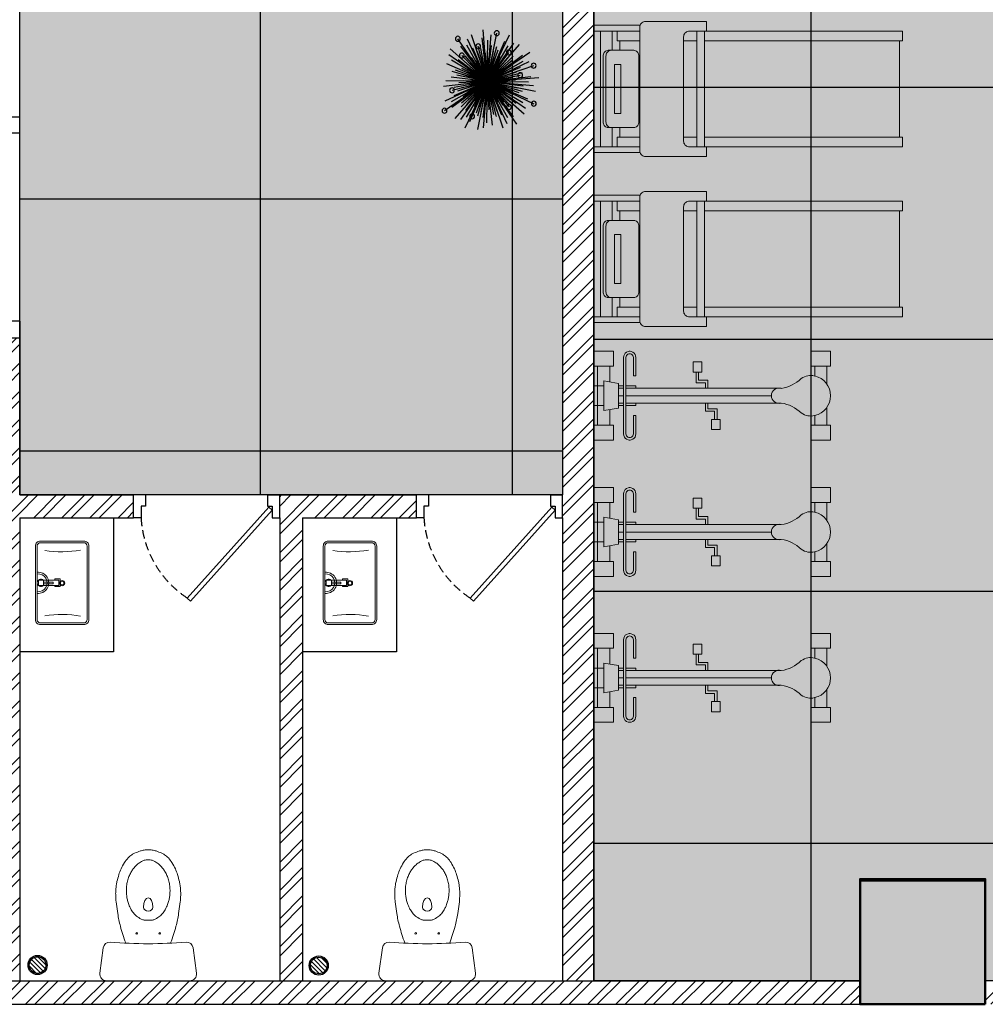
# Model space of a CAD drawing. Units: millimetres. Extents: x -1205312 to 169831, y -254170 to 320968.
# Drawn here: x -774223 to -769598, y -241585 to -236871 of the extents above; entities that cross this region are included whole.
import ezdxf

# ---------------------------------------------------------------- set-up
doc = ezdxf.new("R2010")
doc.units = ezdxf.units.MM
doc.linetypes.add('DASHED', pattern=[0.75, 0.5, -0.25])
for name, color, linetype, lineweight in [('Elevation', 7, 'Continuous', 25), ('FUR', 32, 'Continuous', 15), ('Hatch rcc', 253, 'Continuous', 5), ('it_basin', 20, 'Continuous', 20), ('it_pillarcock', 242, 'Continuous', 20), ('SANITRY WEAR', 170, 'Continuous', 25), ('STR COL', 1, 'Continuous', 50), ('www.cadblocksfree.com', 7, 'Continuous', 9)]:
    doc.layers.add(name, color=color, linetype=linetype, lineweight=lineweight)
pattern_1 = [(45, (-93501.06, -358201.78), (-67.351921, 67.351921), []), (45, (-93456.16, -358201.78), (-67.351921, 67.351921), [])]

# ---------------------------------------------------------------- blocks, each defined once
blk = doc.blocks.new('TREADMILL_70_15')
at = {"color": 0, "linetype": 'Continuous'}
for p, q in [((1.3323, 0.02), (1.0165, 0.02)), ((1.0165, 0.02), (1.0165, -0.03)), ((1.3374, 0.0195), (1.3323, 0.02)), ((1.3424, 0.0182), (1.3374, 0.0195)), ((1.3471, 0.016), (1.3424, 0.0182)), ((1.3513, 0.013), (1.3471, 0.016)), ((1.355, 0.0093), (1.3513, 0.013)), ((1.3579, 0.005), (1.355, 0.0093)), ((1.3601, 0.0003), (1.3579, 0.005)), ((1.3615, -0.0048), (1.3601, 0.0003)), ((1.6, 0), (1.3602, 0)), ((1.6, 0), (1.6, -0.03)), ((1.1053, -0.03), (0, -0.03)), ((0, -0.03), (0, -0.08)), ((1.0264, -0.03), (1.0264, -0.63)), ((1.0658, -0.03), (1.0658, -0.63)), ((1.1053, -0.03), (1.1105, -0.0305)), ((1.1105, -0.0305), (1.1154, -0.0318)), ((1.1154, -0.0318), (1.1201, -0.034)), ((1.1201, -0.034), (1.1243, -0.037)), ((1.1243, -0.037), (1.128, -0.0407)), ((1.128, -0.0407), (1.131, -0.045)), ((1.131, -0.045), (1.1331, -0.0497)), ((1.1331, -0.0497), (1.1345, -0.0548)), ((1.3619, -0.01), (1.3615, -0.0048)), ((1.3619, -0.65), (1.3619, -0.01)), ((1.6, -0.03), (1.3619, -0.03)), ((1.4803, -0.03), (1.4803, -0.08)), ((1.506, -0.03), (1.506, -0.13)), ((1.5652, -0.03), (1.5652, -0.63)), ((0, -0.08), (1.0264, -0.08)), ((0.0153, -0.08), (0.0153, -0.58)), ((1.0658, -0.08), (1.1349, -0.08)), ((1.1345, -0.0548), (1.1349, -0.06)), ((1.1349, -0.06), (1.1349, -0.6)), ((1.3619, -0.08), (1.4803, -0.08)), ((1.465, -0.08), (1.465, -0.13)), ((1.3684, -0.1497), (1.3672, -0.1548)), ((1.3703, -0.145), (1.3684, -0.1497)), ((1.3728, -0.1407), (1.3703, -0.145)), ((1.376, -0.137), (1.3728, -0.1407)), ((1.3797, -0.134), (1.376, -0.137)), ((1.3837, -0.1318), (1.3797, -0.134)), ((1.388, -0.1305), (1.3837, -0.1318)), ((1.3925, -0.13), (1.388, -0.1305)), ((1.5269, -0.13), (1.3925, -0.13)), ((1.5166, -0.1305), (1.5121, -0.13)), ((1.5209, -0.1318), (1.5166, -0.1305)), ((1.525, -0.134), (1.5209, -0.1318)), ((1.5286, -0.137), (1.525, -0.134)), ((1.5314, -0.1305), (1.5269, -0.13)), ((1.5318, -0.1407), (1.5286, -0.137)), ((1.5357, -0.1318), (1.5314, -0.1305)), ((1.5343, -0.145), (1.5318, -0.1407)), ((1.5362, -0.1497), (1.5343, -0.145)), ((1.5398, -0.134), (1.5357, -0.1318)), ((1.5374, -0.1548), (1.5362, -0.1497)), ((1.5434, -0.137), (1.5398, -0.134)), ((1.5466, -0.1407), (1.5434, -0.137)), ((1.5491, -0.145), (1.5466, -0.1407)), ((1.551, -0.1497), (1.5491, -0.145)), ((1.5522, -0.1548), (1.551, -0.1497)), ((1.3672, -0.1548), (1.3668, -0.16)), ((1.3668, -0.16), (1.3668, -0.5)), ((1.4605, -0.203), (1.4605, -0.457)), ((1.4938, -0.203), (1.4605, -0.203)), ((1.4933, -0.457), (1.4933, -0.203)), ((1.4938, -0.457), (1.4938, -0.203)), ((1.5378, -0.16), (1.5374, -0.1548)), ((1.5378, -0.5), (1.5378, -0.16)), ((1.5526, -0.16), (1.5522, -0.1548)), ((1.5526, -0.5), (1.5526, -0.16)), ((1.4605, -0.457), (1.4938, -0.457)), ((1.3668, -0.5), (1.3672, -0.5052)), ((1.3672, -0.5052), (1.3684, -0.5103)), ((1.5362, -0.5103), (1.5374, -0.5052)), ((1.5374, -0.5052), (1.5378, -0.5)), ((1.551, -0.5103), (1.5522, -0.5052)), ((1.5522, -0.5052), (1.5526, -0.5)), ((1.3684, -0.5103), (1.3703, -0.515)), ((1.3703, -0.515), (1.3728, -0.5193)), ((1.3728, -0.5193), (1.376, -0.523)), ((1.376, -0.523), (1.3797, -0.526)), ((1.3797, -0.526), (1.3837, -0.5282)), ((1.3837, -0.5282), (1.388, -0.5295)), ((1.388, -0.5295), (1.3925, -0.53)), ((1.3925, -0.53), (1.5269, -0.53)), ((1.465, -0.53), (1.465, -0.58)), ((1.506, -0.53), (1.506, -0.63)), ((1.5121, -0.53), (1.5166, -0.5295)), ((1.5166, -0.5295), (1.5209, -0.5282)), ((1.5209, -0.5282), (1.525, -0.526)), ((1.525, -0.526), (1.5286, -0.523)), ((1.5269, -0.53), (1.5314, -0.5295)), ((1.5286, -0.523), (1.5318, -0.5193)), ((1.5314, -0.5295), (1.5357, -0.5282)), ((1.5318, -0.5193), (1.5343, -0.515)), ((1.5343, -0.515), (1.5362, -0.5103)), ((1.5357, -0.5282), (1.5398, -0.526)), ((1.5398, -0.526), (1.5434, -0.523)), ((1.5434, -0.523), (1.5466, -0.5193)), ((1.5466, -0.5193), (1.5491, -0.515)), ((1.5491, -0.515), (1.551, -0.5103)), ((0, -0.58), (0, -0.63)), ((1.0264, -0.58), (0, -0.58)), ((1.1349, -0.58), (1.0658, -0.58)), ((1.1331, -0.6103), (1.131, -0.615)), ((1.1345, -0.6052), (1.1331, -0.6103)), ((1.1349, -0.6), (1.1345, -0.6052)), ((1.4803, -0.58), (1.3619, -0.58)), ((1.4803, -0.58), (1.4803, -0.63)), ((1.1053, -0.63), (0, -0.63)), ((1.0165, -0.63), (1.0165, -0.68)), ((1.1105, -0.6295), (1.1053, -0.63)), ((1.1154, -0.6282), (1.1105, -0.6295)), ((1.1201, -0.626), (1.1154, -0.6282)), ((1.1243, -0.623), (1.1201, -0.626)), ((1.128, -0.6193), (1.1243, -0.623)), ((1.131, -0.615), (1.128, -0.6193)), ((1.3579, -0.665), (1.3601, -0.6603)), ((1.3601, -0.6603), (1.3615, -0.6552)), ((1.6, -0.66), (1.3602, -0.66)), ((1.3615, -0.6552), (1.3619, -0.65)), ((1.6, -0.63), (1.3619, -0.63)), ((1.6, -0.63), (1.6, -0.66)), ((1.0165, -0.68), (1.3323, -0.68)), ((1.3323, -0.68), (1.3374, -0.6795)), ((1.3374, -0.6795), (1.3424, -0.6782)), ((1.3424, -0.6782), (1.3471, -0.676)), ((1.3471, -0.676), (1.3513, -0.673)), ((1.3513, -0.673), (1.355, -0.6693)), ((1.355, -0.6693), (1.3579, -0.665))]:
    blk.add_line(p, q, dxfattribs=at)
blk = doc.blocks.new('A$C4B804E06')
for p, q in [((0, 18), (0, 15)), ((0, 18), (3.95, 18)), ((7.15, 18), (7.35, 18)), ((44.05, 18), (44.05, 15)), ((44.05, 18), (48, 18)), ((6, 9), (6, 16.76)), ((6.5, 9), (6.5, 16.76)), ((8, 13), (8, 16.76)), ((8.5, 13), (8.5, 16.76)), ((0.73, 3), (0.73, 15)), ((3.22, 11.8), (3.22, 15)), ((44.78, 13), (44.78, 15)), ((47.27, 11.34), (47.27, 15)), ((2, 12), (2, 6)), ((2, 12), (5, 11.5)), ((2, 12), (2, 6)), ((8, 13), (8.5, 13)), ((22.6, 12.14), (22.6, 10.5)), ((22.6, 12.14), (24.47, 12.14)), ((24.47, 13.81), (24.47, 12.14)), ((24.97, 13.81), (24.97, 12.14)), ((24.97, 11.64), (24.97, 12.14)), ((0, 10.99), (0, 7.01)), ((5, 11.5), (5, 6.5)), ((5, 11), (6, 11)), ((5, 10.5), (6, 10.5)), ((6.5, 11), (8.5, 11)), ((38, 10.5), (6.5, 10.5)), ((8.5, 10.5), (8.5, 11)), ((23.1, 11.64), (23.1, 10.5)), ((23.1, 11.64), (24.97, 11.64)), ((6, 9), (5, 9)), ((5, 9), (6, 9)), ((6, 9), (6, 1.25)), ((6.5, 9), (6.5, 1.25)), ((6.5, 9), (36, 9)), ((12.97, 9), (6.5, 9)), ((2, 6), (5, 6.5)), ((3.22, 3), (3.22, 6.21)), ((5, 7.5), (6, 7.5)), ((5, 7), (6, 7)), ((38, 7.5), (6.5, 7.5)), ((6.5, 7), (8.5, 7)), ((8.5, 7.5), (8.5, 7)), ((22.6, 6.37), (20.74, 6.37)), ((20.74, 6.37), (20.74, 5.87)), ((22.6, 6.37), (22.6, 7.5)), ((22.6, 6.37), (22.6, 7.5)), ((23.1, 5.87), (23.1, 7.5)), ((23.1, 6.37), (23.1, 7.5)), ((47.27, 3), (47.27, 6.67)), ((8, 5), (8, 1.25)), ((8, 5), (8.5, 5)), ((8.5, 5), (8.5, 1.25)), ((20.74, 4.2), (20.74, 5.87)), ((23.1, 5.87), (21.24, 5.87)), ((21.24, 4.2), (21.24, 5.87)), ((44.78, 3), (44.78, 5)), ((0, 3), (0, 0)), ((0, 3), (3.95, 3)), ((44.05, 3), (44.05, 0)), ((44.05, 3), (48, 3)), ((0, 0), (3.95, 0)), ((7.15, 0), (7.35, 0)), ((44.05, 0), (48, 0))]:
    blk.add_line(p, q)
for points in [[(0, 18), (3.95, 18), (3.95, 15), (0, 15)], [(44.05, 18), (48, 18), (48, 15), (44.05, 15)], [(23.84, 15.88), (25.59, 15.88), (25.59, 13.81), (23.84, 13.81)], [(0, 10.99), (2, 10.99), (2, 7.01), (0, 7.01)], [(21.86, 2.13), (20.12, 2.13), (20.12, 4.2), (21.86, 4.2)], [(0, 0), (3.95, 0), (3.95, 3), (0, 3)], [(44.05, 0), (48, 0), (48, 3), (44.05, 3)]]:
    blk.add_lwpolyline(points, close=True)
for centre, radius, start, end in [((7.25, 16.76), 1.25, 359.8151, 180.1849), ((7.25, 16.76), 0.75, 359.8151, 180.1849), ((36.97, 17.75), 7.32, 278.1184, 314.2097), ((43.93, 10.01), 3.11, 74.2624, 126.6831), ((43.91, 9), 4.09, 282.2609, 77.7391), ((37.56, 9), 1.56, 73.7398, 180), ((37.56, 9), 1.56, 180, 286.2602), ((36.97, 0.26), 7.32, 45.7903, 81.8816), ((43.93, 8), 3.11, 233.3169, 285.7376), ((7.25, 1.25), 1.25, 179.8151, 0.1849), ((7.25, 1.25), 0.75, 179.8151, 0.1849)]:
    blk.add_arc(centre, radius, start, end)
blk = doc.blocks.new('hyjhg')
for p, q in [((-116168.9, 45307.7), (-116168.9, 45457.7)), ((-116090, 45457.7), (-116090, 45382.7)), ((-115190, 45457.7), (-115190, 45382.7)), ((-115111.1, 45307.7), (-115111.1, 45457.7)), ((-116090, 45382.7), (-116120, 45382.7)), ((-116120, 45382.7), (-116120, 45307.7)), ((-115182.2, 45376.9), (-115783.7, 44707.4)), ((-115159.9, 45356.8), (-115761.4, 44687.4)), ((-115190, 45382.7), (-115160, 45382.7)), ((-115159.9, 45356.9), (-115182.2, 45376.9)), ((-115160, 45382.7), (-115160, 45307.7)), ((-115761.4, 44687.4), (-115783.7, 44707.4))]:
    blk.add_line(p, q)
at = {"linetype": 'DASHED', "ltscale": 80}
blk.add_arc((-115349.3, 45345.2), 771.6, 182.7856, 235.7373, dxfattribs=at)
at = {"layer": 'Elevation'}
for p, q in [((-116090, 45457.7), (-116168.9, 45457.7)), ((-115190, 45457.7), (-115111.1, 45457.7)), ((-116120, 45307.7), (-116168.9, 45307.7)), ((-115160, 45307.7), (-115111.1, 45307.7))]:
    blk.add_line(p, q, dxfattribs=at)
blk = doc.blocks.new('FDS')
at = {"color": 30}
for p, q in [((-60905.2, 52718.4, -202.4), (-61011.9, 52942.2, -140.4)), ((-60905.2, 52718.4, -185.2), (-60951.3, 52949.4, -126.3)), ((-60905.2, 52718.4, -159.4), (-60924.2, 52940.7, -103.6)), ((-60905.2, 52718.4, -202.4), (-60885.7, 52965.5, -140.4)), ((-60905.2, 52718.4, -185.2), (-60829.6, 52941.4, -126.3)), ((-60905.2, 52718.4, -185.2), (-61060.6, 52895.4, -126.3)), ((-60905.2, 52718.4, -159.4), (-61032.8, 52901.4, -103.6)), ((-60905.2, 52718.4, -124.9), (-60989.2, 52911.7, -72.3)), ((-60905.2, 52718.4, -52.3), (-60907.7, 52916.7, -2.7)), ((-60905.2, 52718.4, -124.9), (-60881.3, 52927.8, -72.3)), ((-60905.2, 52718.4, -202.4), (-60764.8, 52922.7, -140.4)), ((-60905.2, 52718.4, -159.4), (-60810.5, 52920.4, -103.6)), ((-60905.2, 52718.4, -202.4), (-61109.5, 52858.9, -140.4)), ((-60905.2, 52718.4, -83.9), (-61009.1, 52857.4, -40.5)), ((-60905.2, 52718.4, -52.3), (-61006.5, 52888.9, -2.7)), ((-60905.2, 52718.4, -30.3), (-60958.6, 52870.4, 10)), ((-60905.2, 52718.4, -92.5), (-60952.2, 52885.4, -49.1)), ((-60905.2, 52718.4, -4.4), (-60935.6, 52864, 32.7)), ((-60905.2, 52718.4, -83.9), (-60925.7, 52890.7, -40.5)), ((-60905.2, 52718.4, -52.3), (-60808.2, 52891.4, -2.7)), ((-60905.2, 52718.4, -124.9), (-60779.9, 52887.8, -72.3)), ((-60905.2, 52718.4, -92.5), (-60862.4, 52886.6, -49.1)), ((-60905.2, 52718.4, -83.9), (-60836.8, 52877.9, -40.5)), ((-60905.2, 52718.4, -30.3), (-60875.5, 52876.8, 10)), ((-60905.2, 52718.4, -185.2), (-60728.3, 52873.8, -126.3)), ((-60905.2, 52718.4, -4.4), (-60858.7, 52859.7, 32.7)), ((-60905.2, 52718.4, 56), (-60897.8, 52854.5, 90.1)), ((-60905.2, 52718.4, -159.4), (-61107.2, 52813.1, -103.6)), ((-60905.2, 52718.4, -52.3), (-61078.2, 52815.4, -2.7)), ((-60905.2, 52718.4, -124.9), (-61074.6, 52843.8, -72.3)), ((-60905.2, 52718.4, -92.5), (-61029.5, 52839.5, -49.1)), ((-60905.2, 52718.4, -30.3), (-61027.5, 52823.4, 10)), ((-60905.2, 52718.4, -4.4), (-61004.3, 52829.3, 32.7)), ((-60905.2, 52718.4, 56), (-60966.9, 52840, 90.1)), ((-60905.2, 52718.4, 73), (-60963.4, 52813.6, 100.9)), ((-60905.5, 52720.8, 128.6), (-60954.1, 52807.2, 153.4)), ((-60904.7, 52713.2, 24.6), (-60943.6, 52830.9, 55.6)), ((-60905.2, 52718.4, 103.9), (-60933.7, 52800.4, 125.5)), ((-60905.2, 52718.4, 73), (-60908.1, 52829.9, 100.9)), ((-60905.5, 52720.8, 128.6), (-60904.4, 52820, 153.4)), ((-60905.5, 52720.8, 128.6), (-60855, 52806.2, 153.4)), ((-60905.2, 52718.4, -159.4), (-60722.2, 52846, -103.6)), ((-60905.2, 52718.4, -92.5), (-60784.1, 52842.7, -49.1)), ((-60905.2, 52718.4, -30.3), (-60800.3, 52840.7, 10)), ((-60905.2, 52718.4, 56), (-60830.7, 52832.6, 90.1)), ((-60905.2, 52718.4, -83.9), (-60766.2, 52822.3, -40.5)), ((-60905.2, 52718.4, -52.3), (-60734.7, 52819.7, -2.7)), ((-60905.2, 52718.4, -4.4), (-60794.3, 52817.5, 32.7)), ((-60905.2, 52718.4, 73), (-60851.9, 52816.4, 100.9)), ((-60905.2, 52718.4, 103.9), (-60888.9, 52803.6, 125.5)), ((-60905.2, 52718.4, -124.9), (-60712, 52802.4, -72.3)), ((-60904.7, 52713.2, 24.6), (-60879.5, 52834.6, 55.6)), ((-60904.7, 52713.2, 24.6), (-60822.2, 52805.8, 55.6)), ((-60905.2, 52718.4, -185.2), (-61128.2, 52794, -126.3)), ((-60905.2, 52718.4, -92.5), (-61073.4, 52761.2, -49.1)), ((-60905.2, 52718.4, -83.9), (-61064.7, 52786.8, -40.5)), ((-60905.2, 52718.4, -4.4), (-61046.5, 52764.9, 32.7)), ((-60905.2, 52718.4, 56), (-61019.4, 52792.9, 90.1)), ((-60905.2, 52718.4, 73), (-61003.2, 52771.7, 100.9)), ((-60904.7, 52713.2, 24.6), (-60997.2, 52795.7, 55.6)), ((-60905.5, 52720.8, 128.6), (-60990.8, 52771.3, 153.4)), ((-60905.2, 52718.4, 103.9), (-60970.9, 52775.1, 125.5)), ((-60905.2, 52718.4, 228.3), (-60955.8, 52754.2, 243.8)), ((-60905.2, 52718.4, 159.1), (-60948, 52779.2, 177.7)), ((-60905.2, 52718.4, 228.3), (-60931.1, 52774.7, 243.8)), ((-60905.2, 52718.4, 207.6), (-60924.5, 52764.1, 220)), ((-60905.2, 52718.4, 244.1), (-60920.6, 52752.3, 253.4)), ((-60905.2, 52718.4, 159.1), (-60911.9, 52792.5, 177.7)), ((-60905.5, 52720.8, 128.6), (-60819.1, 52769.5, 153.4)), ((-60905.2, 52718.4, 159.1), (-60873.9, 52785.9, 177.7)), ((-60905.2, 52718.4, 103.9), (-60848.5, 52784.1, 125.5)), ((-60905.2, 52718.4, 228.3), (-60899.5, 52780.1, 243.8)), ((-60905.2, 52718.4, 56), (-60783.6, 52780.1, 90.1)), ((-60905.2, 52718.4, 73), (-60810.1, 52776.6, 100.9)), ((-60905.2, 52718.4, -30.3), (-60753.2, 52771.8, 10)), ((-60905.2, 52718.4, 228.3), (-60869.4, 52769, 243.8)), ((-60905.2, 52718.4, 207.6), (-60899, 52767.6, 220)), ((-60905.2, 52718.4, -92.5), (-60738.2, 52765.4, -49.1)), ((-60905.2, 52718.4, 159.1), (-60844.4, 52761.2, 177.7)), ((-60905.2, 52718.4, 207.6), (-60875.3, 52757.9, 220)), ((-60905.2, 52718.4, 244.1), (-60901.6, 52755.4, 253.4)), ((-60904.7, 52713.2, 24.6), (-60787, 52752.1, 55.6)), ((-60905.2, 52718.4, -202.4), (-61152.3, 52737.9, -140.4)), ((-60905.2, 52718.4, -185.2), (-61136.2, 52672.4, -126.3)), ((-60905.2, 52718.4, -202.4), (-61129, 52611.7, -140.4)), ((-60905.2, 52718.4, -159.4), (-61127.5, 52699.4, -103.6)), ((-60905.2, 52718.4, -124.9), (-61114.6, 52742.3, -72.3)), ((-60905.2, 52718.4, -52.3), (-61103.5, 52715.9, -2.7)), ((-60905.2, 52718.4, -124.9), (-61098.5, 52634.4, -72.3)), ((-60905.2, 52718.4, -159.4), (-61088.2, 52590.8, -103.6)), ((-60905.2, 52718.4, -185.2), (-61082.2, 52563.1, -126.3)), ((-60905.2, 52718.4, -83.9), (-61077.5, 52697.9, -40.5)), ((-60905.2, 52718.4, -52.3), (-61075.7, 52617.1, -2.7)), ((-60905.2, 52718.4, -92.5), (-61072.2, 52671.4, -49.1)), ((-60905.2, 52718.4, -30.3), (-61063.6, 52748.2, 10)), ((-60905.2, 52718.4, -30.3), (-61057.2, 52665, 10)), ((-60905.2, 52718.4, -4.4), (-61050.8, 52688.1, 32.7)), ((-60905.2, 52718.4, -202.4), (-61045.7, 52514.2, -140.4)), ((-60905.2, 52718.4, -83.9), (-61044.2, 52614.5, -40.5)), ((-60905.2, 52718.4, 56), (-61041.4, 52725.8, 90.1)), ((-60905.2, 52718.4, -124.9), (-61030.6, 52549.1, -72.3)), ((-60905.2, 52718.4, 56), (-61026.8, 52656.8, 90.1)), ((-60905.2, 52718.4, -92.5), (-61026.4, 52594.2, -49.1)), ((-60904.7, 52713.2, 24.6), (-61026.1, 52738.4, 55.6)), ((-60904.7, 52713.2, 24.6), (-61022.4, 52674.4, 55.6)), ((-60905.2, 52718.4, 73), (-61016.7, 52715.6, 100.9)), ((-60905.2, 52718.4, -4.4), (-61016.1, 52619.3, 32.7)), ((-60905.2, 52718.4, -30.3), (-61010.2, 52596.2, 10)), ((-60905.5, 52720.8, 128.6), (-61004.6, 52721.9, 153.4)), ((-60905.2, 52718.4, -52.3), (-61002.2, 52545.4, -2.7)), ((-60905.2, 52718.4, 73), (-61000.4, 52660.2, 100.9)), ((-60905.2, 52718.4, -159.4), (-60999.9, 52516.4, -103.6)), ((-60905.5, 52720.8, 128.6), (-60991.8, 52672.1, 153.4)), ((-60905.2, 52718.4, 103.9), (-60990.4, 52734.7, 125.5)), ((-60905.2, 52718.4, 103.9), (-60987.2, 52689.9, 125.5)), ((-60904.7, 52713.2, 24.6), (-60987.2, 52620.7, 55.6)), ((-60905.2, 52718.4, -185.2), (-60980.8, 52495.4, -126.3)), ((-60905.2, 52718.4, 56), (-60979.7, 52604.2, 90.1)), ((-60905.2, 52718.4, 159.1), (-60979.3, 52711.8, 177.7)), ((-60905.2, 52718.4, -83.9), (-60973.6, 52559, -40.5)), ((-60905.2, 52718.4, 159.1), (-60972.7, 52749.7, 177.7)), ((-60905.2, 52718.4, 228.3), (-60966.9, 52724.1, 243.8)), ((-60905.2, 52718.4, 159.1), (-60966, 52675.6, 177.7)), ((-60905.2, 52718.4, 103.9), (-60962, 52652.8, 125.5)), ((-60905.2, 52718.4, 228.3), (-60961.5, 52692.5, 243.8)), ((-60905.2, 52718.4, 73), (-60958.5, 52620.4, 100.9)), ((-60905.5, 52720.8, 128.6), (-60955.9, 52635.5, 153.4)), ((-60905.2, 52718.4, 207.6), (-60954.4, 52724.6, 220)), ((-60905.2, 52718.4, -4.4), (-60951.7, 52577.1, 32.7)), ((-60905.2, 52718.4, 207.6), (-60950.9, 52699.2, 220)), ((-60905.2, 52718.4, -92.5), (-60948, 52550.3, -49.1)), ((-60905.2, 52718.4, 207.6), (-60944.7, 52748.4, 220)), ((-60905.2, 52718.4, 244.1), (-60942.2, 52722, 253.4)), ((-60905.2, 52718.4, 228.3), (-60941, 52667.8, 243.8)), ((-60905.2, 52718.4, 244.1), (-60939.1, 52703.1, 253.4)), ((-60905.2, 52718.4, 159.1), (-60936.5, 52650.9, 177.7)), ((-60905.2, 52718.4, 244.1), (-60935.4, 52740.1, 253.4)), ((-60905.2, 52718.4, 207.6), (-60935.2, 52678.9, 220)), ((-60905.2, 52718.4, -30.3), (-60935, 52560.1, 10)), ((-60904.7, 52713.2, 24.6), (-60929.9, 52591.9, 55.6)), ((-60905.2, 52718.4, 268.8), (-60929.7, 52722.2, 275)), ((-60905.2, 52718.4, -124.9), (-60929.1, 52509.1, -72.3)), ((-60905.2, 52718.4, 268.8), (-60928.3, 52709.5, 275)), ((-60905.2, 52718.4, 244.1), (-60926.9, 52688.2, 253.4)), ((-60905.2, 52718.4, 268.8), (-60924.5, 52734, 275)), ((-60905.2, 52718.4, 103.9), (-60921.5, 52633.2, 125.5)), ((-60905.2, 52718.4, 268.8), (-60920.8, 52699.1, 275)), ((-60905.2, 52718.4, 268.8), (-60914.2, 52741.5, 275)), ((-60905.2, 52718.4, 56), (-60912.6, 52582.3, 90.1)), ((-60905.2, 52718.4, 301.3), (-60911.4, 52718.6, 302.9)), ((-60905.2, 52718.4, 207.6), (-60911.4, 52669.2, 220)), ((-60905.2, 52718.4, 228.3), (-60910.9, 52656.7, 243.8)), ((-60905.2, 52718.4, 301.3), (-60910.7, 52715.5, 302.9)), ((-60905.2, 52718.4, 301.3), (-60910.5, 52721.7, 302.9)), ((-60905.2, 52718.4, 268.8), (-60909, 52693.9, 275)), ((-60905.2, 52718.4, 244.1), (-60908.9, 52681.4, 253.4)), ((-60905.2, 52718.4, 301.3), (-60908.5, 52713.2, 302.9)), ((-60905.2, 52718.4, 301.3), (-60908.1, 52723.9, 302.9)), ((-60905.5, 52720.8, 128.6), (-60906.5, 52621.7, 153.4)), ((-60905.5, 52720.8, 128.6), (-60806.3, 52719.8, 153.4)), ((-60905.5, 52720.8, 128.6), (-60820.1, 52670.4, 153.4)), ((-60905.5, 52720.8, 128.6), (-60856.8, 52634.4, 153.4)), ((-60905.2, 52718.4, 301.3), (-60905.4, 52712.2, 302.9)), ((-60905.2, 52718.4, -4.4), (-60759.6, 52748.8, 32.7)), ((-60905.2, 52718.4, 244.1), (-60883.6, 52748.6, 253.4)), ((-60905.2, 52718.4, 103.9), (-60823.3, 52746.9, 125.5)), ((-60905.2, 52718.4, 228.3), (-60848.9, 52744.3, 243.8)), ((-60905.2, 52718.4, 268.8), (-60901.4, 52742.9, 275)), ((-60905.2, 52718.4, -83.9), (-60732.9, 52738.9, -40.5)), ((-60905.2, 52718.4, 207.6), (-60859.5, 52737.7, 220)), ((-60905.2, 52718.4, 268.8), (-60889.7, 52737.7, 275)), ((-60905.2, 52718.4, 244.1), (-60871.4, 52733.8, 253.4)), ((-60905.2, 52718.4, 268.8), (-60882.1, 52727.4, 275)), ((-60905.2, 52718.4, 159.1), (-60831.2, 52725.1, 177.7)), ((-60905.2, 52718.4, 301.3), (-60905, 52724.6, 302.9)), ((-60905.2, 52718.4, 301.3), (-60902, 52723.7, 302.9)), ((-60905.2, 52718.4, 301.3), (-60899.8, 52721.3, 302.9)), ((-60905.2, 52718.4, 73), (-60793.7, 52721.3, 100.9)), ((-60905.2, 52718.4, -52.3), (-60706.9, 52720.9, -2.7)), ((-60905.2, 52718.4, -202.4), (-60701, 52578, -140.4)), ((-60905.2, 52718.4, -202.4), (-60798.5, 52494.7, -140.4)), ((-60905.2, 52718.4, -159.4), (-60703.2, 52623.7, -103.6)), ((-60905.2, 52718.4, -159.4), (-60777.6, 52535.4, -103.6)), ((-60905.2, 52718.4, -159.4), (-60886.2, 52496.1, -103.6)), ((-60905.2, 52718.4, -124.9), (-60695.9, 52694.5, -72.3)), ((-60905.2, 52718.4, -124.9), (-60735.9, 52593.1, -72.3)), ((-60905.2, 52718.4, -124.9), (-60821.2, 52525.2, -72.3)), ((-60905.2, 52718.4, -83.9), (-60745.8, 52650, -40.5)), ((-60905.2, 52718.4, -83.9), (-60801.3, 52579.4, -40.5)), ((-60905.2, 52718.4, -83.9), (-60884.7, 52546.1, -40.5)), ((-60905.2, 52718.4, -92.5), (-60781, 52597.3, -49.1)), ((-60905.2, 52718.4, -92.5), (-60858.2, 52551.4, -49.1)), ((-60905.2, 52718.4, -92.5), (-60737.1, 52675.6, -49.1)), ((-60905.2, 52718.4, 159.1), (-60837.8, 52687.1, 177.7)), ((-60905.2, 52718.4, 159.1), (-60862.4, 52657.6, 177.7)), ((-60905.2, 52718.4, 159.1), (-60898.6, 52644.3, 177.7)), ((-60905.2, 52718.4, 228.3), (-60843.5, 52712.7, 243.8)), ((-60905.2, 52718.4, 228.3), (-60854.6, 52682.6, 243.8)), ((-60905.2, 52718.4, 228.3), (-60879.3, 52662.1, 243.8)), ((-60905.2, 52718.4, 207.6), (-60886, 52672.7, 220)), ((-60905.2, 52718.4, 207.6), (-60856, 52712.2, 220)), ((-60905.2, 52718.4, 207.6), (-60865.7, 52688.5, 220)), ((-60905.2, 52718.4, 244.1), (-60889.9, 52684.6, 253.4)), ((-60905.2, 52718.4, 244.1), (-60868.2, 52714.8, 253.4)), ((-60905.2, 52718.4, 244.1), (-60875, 52696.8, 253.4)), ((-60905.2, 52718.4, 268.8), (-60896.3, 52695.3, 275)), ((-60905.2, 52718.4, 268.8), (-60880.7, 52714.6, 275)), ((-60905.2, 52718.4, 268.8), (-60885.9, 52702.9, 275)), ((-60905.2, 52718.4, 301.3), (-60902.3, 52713, 302.9)), ((-60905.2, 52718.4, 301.3), (-60899, 52718.2, 302.9)), ((-60905.2, 52718.4, 301.3), (-60900, 52715.1, 302.9)), ((-60905.2, 52718.4, -30.3), (-60783, 52613.5, 10)), ((-60905.2, 52718.4, -30.3), (-60851.8, 52566.4, 10)), ((-60905.2, 52718.4, -30.3), (-60746.9, 52688.7, 10)), ((-60905.2, 52718.4, -185.2), (-60749.9, 52541.4, -126.3)), ((-60905.2, 52718.4, -185.2), (-60859.2, 52487.5, -126.3)), ((-60905.2, 52718.4, -52.3), (-60732.2, 52621.4, -2.7)), ((-60905.2, 52718.4, -52.3), (-60803.9, 52547.9, -2.7)), ((-60905.2, 52718.4, -52.3), (-60902.7, 52520.1, -2.7)), ((-60905.2, 52718.4, -4.4), (-60806.1, 52607.5, 32.7)), ((-60905.2, 52718.4, -4.4), (-60874.9, 52572.8, 32.7)), ((-60905.2, 52718.4, -4.4), (-60763.9, 52671.9, 32.7)), ((-60905.2, 52718.4, 56), (-60791, 52643.9, 90.1)), ((-60905.2, 52718.4, 56), (-60843.6, 52596.8, 90.1)), ((-60905.2, 52718.4, 56), (-60769.1, 52711, 90.1)), ((-60905.2, 52718.4, 73), (-60902.4, 52606.9, 100.9)), ((-60905.2, 52718.4, 73), (-60807.2, 52665.1, 100.9)), ((-60905.2, 52718.4, 73), (-60847, 52623.3, 100.9)), ((-60905.2, 52718.4, 103.9), (-60820, 52702.1, 125.5)), ((-60905.2, 52718.4, 103.9), (-60839.6, 52661.7, 125.5)), ((-60905.2, 52718.4, 103.9), (-60876.7, 52636.5, 125.5)), ((-60904.7, 52713.2, 24.6), (-60865.8, 52595.6, 55.6)), ((-60904.7, 52713.2, 24.6), (-60783.4, 52688.1, 55.6)), ((-60904.7, 52713.2, 24.6), (-60812.2, 52630.8, 55.6))]:
    blk.add_line(p, q, dxfattribs=at)
at = {"color": 30, "extrusion": (0.995415, 0.095649, -1.83772e-16)}
for p, q in [((-60905.2, 52718.4, 176.3), (-60905.2, 52718.4, 307.6)), ((-60905.2, 52718.4, -236.8), (-60905.2, 52718.4, 176.3))]:
    blk.add_line(p, q, dxfattribs=at)
for centre in [(-60951.3, 52949.4, -126.3), (-60862.4, 52886.6, -49.1), (-60764.8, 52922.7, -140.4), (-61009.1, 52857.4, -40.5), (-60784.1, 52842.7, -49.1), (-61128.2, 52794, -126.3), (-61063.6, 52748.2, 10), (-60737.1, 52675.6, -49.1), (-61129, 52611.7, -140.4), (-61010.2, 52596.2, 10), (-60701, 52578, -140.4), (-60833.3, 52551.4, -49.1)]:
    blk.add_circle(centre, 11.7)
at = {"color": 30}
for points in [[(-60906.9, 52718.6, 176.3), (-60906.9, 52718.8, 176.3), (-60913.6, 52720.6, -236.8), (-60913.8, 52719.1, -236.8)], [(-60906.9, 52718.3, 176.3), (-60906.9, 52718.6, 176.3), (-60913.8, 52719.1, -236.8), (-60913.8, 52717.6, -236.8)], [(-60906.9, 52718, 176.3), (-60906.9, 52718.3, 176.3), (-60913.8, 52717.6, -236.8), (-60913.5, 52716.1, -236.8)], [(-60906.9, 52718.8, 176.3), (-60906.8, 52719.1, 176.3), (-60913.1, 52722, -236.8), (-60913.6, 52720.6, -236.8)], [(-60906.8, 52717.7, 176.3), (-60906.9, 52718, 176.3), (-60913.5, 52716.1, -236.8), (-60913, 52714.7, -236.8)], [(-60906.8, 52719.1, 176.3), (-60906.6, 52719.4, 176.3), (-60912.3, 52723.3, -236.8), (-60913.1, 52722, -236.8)], [(-60906.6, 52717.4, 176.3), (-60906.8, 52717.7, 176.3), (-60913, 52714.7, -236.8), (-60912.2, 52713.4, -236.8)], [(-60906.6, 52719.4, 176.3), (-60906.4, 52719.6, 176.3), (-60911.4, 52724.4, -236.8), (-60912.3, 52723.3, -236.8)], [(-60906.4, 52717.2, 176.3), (-60906.6, 52717.4, 176.3), (-60912.2, 52713.4, -236.8), (-60911.3, 52712.3, -236.8)], [(-60906.4, 52719.6, 176.3), (-60906.2, 52719.8, 176.3), (-60910.2, 52725.4, -236.8), (-60911.4, 52724.4, -236.8)], [(-60906.2, 52717, 176.3), (-60906.4, 52717.2, 176.3), (-60911.3, 52712.3, -236.8), (-60910.1, 52711.3, -236.8)], [(-60906.2, 52719.8, 176.3), (-60906, 52720, 176.3), (-60908.9, 52726.2, -236.8), (-60910.2, 52725.4, -236.8)], [(-60905.9, 52716.8, 176.3), (-60906.2, 52717, 176.3), (-60910.1, 52711.3, -236.8), (-60908.8, 52710.6, -236.8)], [(-60906, 52720, 176.3), (-60905.7, 52720.1, 176.3), (-60907.5, 52726.7, -236.8), (-60908.9, 52726.2, -236.8)], [(-60905.7, 52716.7, 176.3), (-60905.9, 52716.8, 176.3), (-60908.8, 52710.6, -236.8), (-60907.4, 52710.1, -236.8)], [(-60905.7, 52720.1, 176.3), (-60905.4, 52720.1, 176.3), (-60906, 52727, -236.8), (-60907.5, 52726.7, -236.8)], [(-60905.4, 52716.7, 176.3), (-60905.7, 52716.7, 176.3), (-60907.4, 52710.1, -236.8), (-60905.9, 52709.8, -236.8)], [(-60905.4, 52720.1, 176.3), (-60905.1, 52720.1, 176.3), (-60904.5, 52727, -236.8), (-60906, 52727, -236.8)], [(-60905.1, 52716.7, 176.3), (-60905.4, 52716.7, 176.3), (-60905.9, 52709.8, -236.8), (-60904.4, 52709.8, -236.8)], [(-60905.1, 52720.1, 176.3), (-60904.8, 52720.1, 176.3), (-60903.1, 52726.7, -236.8), (-60904.5, 52727, -236.8)], [(-60904.8, 52716.8, 176.3), (-60905.1, 52716.7, 176.3), (-60904.4, 52709.8, -236.8), (-60902.9, 52710.1, -236.8)], [(-60904.8, 52720.1, 176.3), (-60904.5, 52720, 176.3), (-60901.6, 52726.2, -236.8), (-60903.1, 52726.7, -236.8)], [(-60904.5, 52716.9, 176.3), (-60904.8, 52716.8, 176.3), (-60902.9, 52710.1, -236.8), (-60901.5, 52710.6, -236.8)], [(-60904.5, 52720, 176.3), (-60904.2, 52719.8, 176.3), (-60900.3, 52725.5, -236.8), (-60901.6, 52726.2, -236.8)], [(-60904.2, 52717, 176.3), (-60904.5, 52716.9, 176.3), (-60901.5, 52710.6, -236.8), (-60900.2, 52711.4, -236.8)], [(-60904.2, 52719.8, 176.3), (-60904, 52719.6, 176.3), (-60899.2, 52724.6, -236.8), (-60900.3, 52725.5, -236.8)], [(-60904, 52717.2, 176.3), (-60904.2, 52717, 176.3), (-60900.2, 52711.4, -236.8), (-60899.1, 52712.4, -236.8)], [(-60904, 52719.6, 176.3), (-60903.8, 52719.4, 176.3), (-60898.2, 52723.4, -236.8), (-60899.2, 52724.6, -236.8)], [(-60903.8, 52717.4, 176.3), (-60904, 52717.2, 176.3), (-60899.1, 52712.4, -236.8), (-60898.1, 52713.5, -236.8)], [(-60903.8, 52719.4, 176.3), (-60903.7, 52719.2, 176.3), (-60897.5, 52722.1, -236.8), (-60898.2, 52723.4, -236.8)], [(-60903.7, 52717.7, 176.3), (-60903.8, 52717.4, 176.3), (-60898.1, 52713.5, -236.8), (-60897.4, 52714.8, -236.8)], [(-60903.7, 52719.2, 176.3), (-60903.6, 52718.9, 176.3), (-60896.9, 52720.7, -236.8), (-60897.5, 52722.1, -236.8)], [(-60903.6, 52718, 176.3), (-60903.7, 52717.7, 176.3), (-60897.4, 52714.8, -236.8), (-60896.9, 52716.3, -236.8)], [(-60903.6, 52718.9, 176.3), (-60903.5, 52718.6, 176.3), (-60896.7, 52719.2, -236.8), (-60896.9, 52720.7, -236.8)], [(-60903.5, 52718.3, 176.3), (-60903.6, 52718, 176.3), (-60896.9, 52716.3, -236.8), (-60896.6, 52717.7, -236.8)], [(-60903.5, 52718.6, 176.3), (-60903.5, 52718.3, 176.3), (-60896.6, 52717.7, -236.8), (-60896.7, 52719.2, -236.8)]]:
    blk.add_3dface(points, dxfattribs=at)
blk = doc.blocks.new('fej')
for p, q in [((-498748.1, 118229.5), (-498748.1, 118339.2)), ((-498690.4, 118339.2), (-498690.4, 118284.3)), ((-498105.8, 118339.2), (-498105.8, 118284.3)), ((-498048.1, 118229.5), (-498048.1, 118339.2)), ((-498690.4, 118284.3), (-498712.3, 118284.3)), ((-498712.3, 118284.3), (-498712.3, 118229.5)), ((-498100.1, 118280), (-498491.1, 117845.3)), ((-498105.8, 118284.3), (-498083.8, 118284.3)), ((-498083.7, 118265.5), (-498100.1, 118280.1)), ((-498083.8, 118284.3), (-498083.8, 118229.5)), ((-498083.8, 118265.4), (-498474.7, 117830.7)), ((-498491.1, 117845.3), (-498474.7, 117830.7))]:
    blk.add_line(p, q)
at = {"linetype": 'DASHED', "ltscale": 80}
blk.add_arc((-498220.5, 118256.9), 492.6, 183.1897, 236.6845, dxfattribs=at)
at = {"layer": 'Elevation'}
for p, q in [((-498690.4, 118339.2), (-498748.1, 118339.2)), ((-498105.8, 118339.2), (-498048.1, 118339.2)), ((-498712.3, 118229.5), (-498748.1, 118229.5)), ((-498083.8, 118229.5), (-498048.1, 118229.5))]:
    blk.add_line(p, q, dxfattribs=at)
blk = doc.blocks.new('INAN571A', base_point=(912.38, 1381.53))
blk.add_arc((912.38, 1381.53), 3.5, 180, 0)
blk = doc.blocks.new('INAN571B', base_point=(1793.99, 1157.09))
blk.add_arc((1793.99, 1157.09), 2.8, 0, 180)
at = {"xscale": 0.8, "yscale": 2, "zscale": 0.8}
blk.add_blockref('INAN571A', (1793.99, 1157.09), dxfattribs=at)
blk = doc.blocks.new('INAN571')
for p, q in [((-24.8, 0), (24.8, 0)), ((-26.75, -19.6), (-28.76, -4.53)), ((26.75, -19.6), (28.76, -4.53))]:
    blk.add_line(p, q)
for points in [[(-13.39, -22.63, 0.022358), (-16.55, -32.48, 0.030056), (-18.13, -40.02), (-19.14, -47.09, 0.010632), (-19.34, -50.16, 0.014014), (-19.38, -52.49, 0.017824), (-19.29, -54.24, 0.011577), (-19.01, -56.9, 0.02644), (-18.6, -59.11, 0.013893), (-17.49, -63.24, 0.035577), (-16.19, -66.67, 0.030946), (-14.18, -70.38, 0.050593), (-12.01, -73.19, 0.060147), (-9.71, -75.1, 0.039325), (-8.1, -75.96, 0.019477), (-4.66, -77.32, 0.043272), (-2.43, -77.88, 0.040814), (0, -78.08)], [(13.39, -22.63, -0.022358), (16.55, -32.48, -0.030056), (18.13, -40.02), (19.14, -47.09, -0.010632), (19.34, -50.16, -0.014014), (19.38, -52.49, -0.017824), (19.29, -54.24, -0.011577), (19.01, -56.9, -0.02644), (18.6, -59.11, -0.013893), (17.49, -63.24, -0.035577), (16.19, -66.67, -0.030946), (14.18, -70.38, -0.050593), (12.01, -73.19, -0.060147), (9.71, -75.1, -0.039325), (8.1, -75.96, -0.019477), (4.66, -77.32, -0.043272), (2.43, -77.88, -0.040814), (0, -78.08)], [(0, -36.08, 0.024679), (-2.48, -36.2, 0.074336), (-3.28, -36.41, 0.053577), (-6.4, -38.12, 0.070611), (-8.39, -39.97, 0.028199), (-10.06, -42.3, 0.040263), (-11, -44.08, 0.023667), (-11.96, -46.65, 0.028469), (-12.53, -48.86, 0.027035), (-12.89, -51.32, 0.024347), (-13, -54.08, 0.033626), (-12.77, -57.12, 0.033199), (-12.13, -60.13, 0.032671), (-11.19, -62.79, 0.035618), (-10, -65.08, 0.029299), (-8.74, -66.89, 0.027326), (-7.18, -68.67, 0.036708), (-6.14, -69.59, 0.019629), (-4, -71.08, 0.081522), (-2.36, -71.79, 0.061321), (0, -72.08)], [(0, -36.08, -0.024679), (2.48, -36.2, -0.074336), (3.28, -36.41, -0.053577), (6.4, -38.12, -0.070611), (8.39, -39.97, -0.028199), (10.06, -42.3, -0.040263), (11, -44.08, -0.023667), (11.96, -46.65, -0.028469), (12.53, -48.86, -0.027035), (12.89, -51.32, -0.024347), (13, -54.08, -0.033626), (12.77, -57.12, -0.033199), (12.13, -60.13, -0.032671), (11.19, -62.79, -0.035618), (10, -65.08, -0.029299), (8.74, -66.89, -0.027326), (7.18, -68.67, -0.036708), (6.14, -69.59, -0.019629), (4, -71.08, -0.081522), (2.36, -71.79, -0.061321), (0, -72.08)]]:
    blk.add_lwpolyline(points, format="xyb")
for centre in [(-6.84, -28.26), (6.84, -28.26)]:
    blk.add_circle(centre, 0.5)
for centre, radius, start, end in [((-24.8, -4), 4, 90, 187.59464), ((24.8, -4), 4, 352.40536, 90), ((-22.79, -19.07), 4, 187.59464, 272.72631), ((0, -287.8), 265.7, 85.12078, 94.87922), ((22.79, -19.07), 4, 267.27369, 352.40536)]:
    blk.add_arc(centre, radius, start, end)
at = {"yscale": 0.7999999999999545}
blk.add_blockref('INAN571B', (0, -43.78), dxfattribs=at)
blk = doc.blocks.new('pillar cock')
for p, q in [((12923.7, 2831.1), (12923.7, 2710.1)), ((12953.7, 2831.1), (12923.7, 2831.1)), ((12953.7, 2710.1), (12953.7, 2831.1)), ((12923.7, 2710.1), (12953.7, 2710.1))]:
    blk.add_line(p, q)
for points in [[(12953.7, 2831.1), (12923.7, 2831.1), (12923.7, 2800.5), (12953.7, 2800.5)], [(12933.5, 2800.5), (12942.4, 2800.5), (12942.4, 2743.5), (12933.5, 2743.5)]]:
    blk.add_lwpolyline(points, close=True)
blk.add_lwpolyline([(12953.7, 2733.9), (12961.8, 2733.9), (12961.8, 2701.6), (12916, 2701.6), (12916, 2733.9), (12923.7, 2733.9)])
blk.add_arc((12938.7, 2817.6), 21.8, 313.5856, 226.4144)
blk = doc.blocks.new('basin')
for points in [[(12894.2, 3324.2), (13334.2, 3324.2, 0.414214), (13364.2, 3354.2), (13364.2, 3614.2, 0.414214), (13334.2, 3644.2), (12894.2, 3644.2, 0.414214), (12864.2, 3614.2), (12864.2, 3354.2, 0.414214)], [(12894.2, 3334.2), (13334.2, 3334.2, 0.414214), (13354.2, 3354.2), (13354.2, 3614.2, 0.414214), (13334.2, 3634.2), (12894.2, 3634.2, 0.414214), (12874.2, 3614.2), (12874.2, 3354.2, 0.414214)]]:
    blk.add_lwpolyline(points, format="xyb", close=True)
for radius in [15.7, 10.7]:
    blk.add_circle((13112.4, 3484.2), radius)
for centre, radius, start, end in [((13114.2, 3628), 63.7, 174.33555, 5.66445), ((13114.2, 3628), 53.7, 174.33555, 5.66445), ((12320.2, 3486.7), 605.2, 349.24173, 9.58948), ((13905.1, 3486.7), 605.2, 170.41052, 190.75827)]:
    blk.add_arc(centre, radius, start, end)
blk = doc.blocks.new('ukuj')
at = {"layer": 'it_basin', "rotation": 90}
blk.add_blockref('basin', (-110695, 36648.2), dxfattribs=at)
at = {"layer": 'it_pillarcock', "rotation": 90}
blk.add_blockref('pillar cock', (-111489.8, 36823.7), dxfattribs=at)
blk = doc.blocks.new('A$C4F701418')
at = {"layer": 'SANITRY WEAR'}
h = blk.add_hatch(dxfattribs=at)
h.set_pattern_fill('ANSI31', color=1, scale=121.538944, angle=90, style=0)
h.set_pattern_definition([(315, (-1949.03, 258.521), (10.74263, 10.74263), [])])
h.paths.add_polyline_path([(85.7, 45.9, -1), (6.1, 45.9, -1)])
at = {"layer": 'SANITRY WEAR', "color": 1}
for radius in [45.9, 39.8]:
    blk.add_circle((45.9, 45.9), radius, dxfattribs=at)

msp = doc.modelspace()

# ---------------------------------------------------------------- hatches: boundary and pattern name
at = {"true_color": 0xfbfad5}
h = msp.add_hatch(color=7, dxfattribs=at)
h.dxf.hatch_style = 1
h.paths.add_polyline_path([(-774223.5, -239145.5), (-771622.6, -239145.5), (-771622.6, -231518.1), (-771022.7, -231518.1), (-771022.7, -231818.1), (-771472.6, -231818.1), (-771472.6, -233823.8), (-768323, -233823.8), (-768323, -231818.1), (-768772.9, -231818.1), (-768772.9, -231518.1), (-767847.9, -231518.1), (-767847.9, -226725.1), (-769597.9, -226725.1), (-769597.9, -226174.9), (-771247.7, -226174.9), (-771247.7, -224187.6), (-772785, -224187.6), (-772785, -227601.2), (-771622.6, -227601.2), (-771622.6, -227713.6), (-774223.5, -227713.6)])
at = {"true_color": 0x939598}
h = msp.add_hatch(dxfattribs=at)
h.set_pattern_fill('NET', color=252, scale=380)
h.set_pattern_definition([(0, (-50376.6, -106221), (0, 1206.5), []), (90, (-50376.6, -106221), (-1206.5, 7e-14), [])])
h.paths.add_polyline_path([(-774223.5, -227713.6), (-774223.5, -239145.5), (-771622.6, -239145.5), (-771622.6, -231518.1), (-771022.7, -231518.1), (-771022.7, -231818.1), (-771472.6, -231818.1), (-771472.6, -233823.8), (-768323, -233823.8), (-768323, -231818.1), (-768772.9, -231818.1), (-768772.9, -231518.1), (-767847.9, -231518.1), (-767847.9, -226725.1), (-769597.9, -226725.1), (-769597.9, -226174.9), (-771247.7, -226174.9), (-771247.7, -224187.6), (-772785, -224187.6), (-772785, -227601.2), (-771622.6, -227601.2), (-771622.6, -227713.6)])
at = {"true_color": 0x636466, "transparency": 33554687}
h = msp.add_hatch(dxfattribs=at)
h.set_pattern_fill('ANSI32', color=251, scale=10)
h.set_pattern_definition(pattern_1)
h.paths.add_polyline_path([(-778259.4, -227713.6), (-778371.9, -227713.6), (-778371.9, -231368.2), (-778259.4, -231368.2)])
h.paths.add_polyline_path([(-778259.4, -231968.1), (-778371.9, -231968.1), (-778371.9, -235717.7), (-778259.4, -235717.7)])
h.paths.add_polyline_path([(-778259.4, -236317.6), (-778371.9, -236317.6), (-778371.9, -240984.8), (-778259.4, -240984.8)])
h.paths.add_polyline_path([(-774580.3, -241472.2), (-777772, -241472.2), (-777772, -241584.7), (-774580.3, -241584.7)])
h.paths.add_polyline_path([(-770197.8, -241472.2), (-774580.3, -241472.2), (-774580.3, -241584.7), (-770197.8, -241584.7)])
at = {"true_color": 0xfbfad5}
h = msp.add_hatch(color=7, dxfattribs=at)
h.dxf.hatch_style = 1
h.paths.add_polyline_path([(-762023.6, -236317.6), (-762023.6, -235717.7), (-761536.2, -235717.7), (-761536.2, -233990.7), (-771472.6, -233990.7), (-771472.6, -235867.7), (-771022.7, -235867.7), (-771022.7, -236167.7), (-771472.6, -236167.7), (-771472.6, -241472.2), (-770197.8, -241472.2), (-770197.8, -240995), (-769597.8, -240995), (-769597.8, -241472.2), (-762023.6, -241472.2), (-762023.6, -240984.8), (-761536.2, -240984.8), (-761536.2, -236317.6)])
at = {"true_color": 0x939598}
h = msp.add_hatch(dxfattribs=at)
h.set_pattern_fill('NET', color=252, scale=380)
h.set_pattern_definition([(0, (-63424, -81555.8), (0, 1206.5), []), (90, (-63424, -81555.8), (-1206.5, 7e-14), [])])
h.paths.add_polyline_path([(-762023.6, -236317.6), (-762023.6, -235717.7), (-761536.2, -235717.7), (-761536.2, -233990.7), (-771472.6, -233990.7), (-771472.6, -235867.7), (-771022.7, -235867.7), (-771022.7, -236167.7), (-771472.6, -236167.7), (-771472.6, -241472.2), (-770197.8, -241472.2), (-770197.8, -240995), (-769597.8, -240995), (-769597.8, -241472.2), (-762023.6, -241472.2), (-762023.6, -240984.8), (-761536.2, -240984.8), (-761536.2, -236317.6)])
at = {"true_color": 0x636466, "transparency": 33554687}
h = msp.add_hatch(dxfattribs=at)
h.set_pattern_fill('ANSI32', color=251, scale=10)
h.set_pattern_definition([(45, (-50376.61, -81555.76), (-67.351921, 67.351921), []), (45, (-50331.71, -81555.76), (-67.351921, 67.351921), [])])
h.paths.add_polyline_path([(-771472.6, -236167.7), (-771622.6, -236167.7), (-771622.6, -239145.5), (-771622.6, -239255.2), (-771622.6, -241472.2), (-771472.6, -241472.2)])
at = {"true_color": 0x636466}
h = msp.add_hatch(dxfattribs=at)
h.set_pattern_fill('ANSI32', color=251, scale=10)
h.set_pattern_definition(pattern_1)
h.paths.add_polyline_path([(-772322.6, -239255.2), (-772322.6, -239145.5), (-772322.6, -239145.5), (-772977.9, -239145.5), (-772977.9, -239255.2), (-772977.9, -241472.2), (-772868.2, -241472.2), (-772868.2, -239255.2)])
h.paths.add_polyline_path([(-774223.5, -239255.2), (-773677.9, -239255.2), (-773677.9, -239145.5), (-773677.9, -239145.5), (-774223.5, -239145.5), (-774223.5, -238393.5), (-774373.5, -238393.5), (-774373.5, -239138.7), (-774373.5, -239138.7), (-774373.5, -239889.1), (-774373.5, -241472.2), (-774223.5, -241472.2)])
at = {"true_color": 0x636466, "transparency": 33554687}
h = msp.add_hatch(dxfattribs=at)
h.set_pattern_fill('ANSI32', color=251, scale=10)
h.set_pattern_definition(pattern_1)
h.paths.add_polyline_path([(-764822.7, -241472.2), (-769597.8, -241472.2), (-769597.8, -241584.7), (-764822.7, -241584.7)])
h.paths.add_polyline_path([(-762023.6, -241472.2), (-764822.7, -241472.2), (-764822.7, -241584.7), (-762023.6, -241584.7)])
at = {"layer": 'Hatch rcc'}
msp.add_hatch(color=256, dxfattribs=at).paths.add_polyline_path([(-769597.8, -241584.7), (-770197.8, -241584.7), (-770197.8, -240984.8), (-769597.8, -240984.8)])

# ---------------------------------------------------------------- linework, layer by layer
for p, q in [((-771622.6, -236167.7), (-771622.6, -239145.5)), ((-771472.6, -236167.7), (-771472.6, -241472.2)), ((-774223.5, -238393.5), (-774223.5, -239145.5)), ((-774223.5, -239145.5), (-773677.9, -239145.5)), ((-772977.9, -239145.5), (-772322.6, -239145.5)), ((-774223.5, -239255.2), (-774223.5, -241472.2)), ((-774223.5, -239255.2), (-773677.9, -239255.2)), ((-773773.5, -239255.2), (-773773.5, -239897.5)), ((-772977.9, -239255.2), (-772977.9, -241472.2)), ((-772868.2, -239255.2), (-772322.6, -239255.2)), ((-772868.2, -239255.2), (-772868.2, -241472.2)), ((-772418.2, -239255.2), (-772418.2, -239897.5)), ((-771622.6, -239255.2), (-771622.6, -241472.2)), ((-773773.5, -239897.5), (-774223.5, -239897.5)), ((-772418.2, -239897.5), (-772868.2, -239897.5)), ((-769972.6, -240984.8), (-769863, -240984.8))]:
    msp.add_line(p, q)
for points in [[(-772785, -224187.6), (-771247.7, -224187.6), (-771247.7, -226174.9), (-769597.9, -226174.9), (-769597.9, -226725.1), (-767847.9, -226725.1), (-767847.9, -231518.1), (-768772.9, -231518.1), (-768772.9, -231818.1), (-768323, -231818.1), (-768323, -233823.8), (-771472.6, -233823.8), (-771472.6, -231818.1), (-771022.7, -231818.1), (-771022.7, -231518.1), (-771622.6, -231518.1), (-771622.6, -239145.5), (-774223.5, -239145.5), (-774223.5, -227713.6), (-771622.6, -227713.6), (-771622.6, -227601.2), (-772785, -227601.2), (-772785, -224187.6)], [(-771472.6, -233990.7), (-761536.2, -233990.7), (-761536.2, -235717.7), (-762023.6, -235717.7), (-762023.6, -236317.6), (-761536.2, -236317.6), (-761536.2, -240984.8), (-762023.6, -240984.8), (-762023.6, -241472.2), (-769597.8, -241472.2), (-769597.8, -240995), (-770197.8, -240995), (-770197.8, -241472.2), (-771472.6, -241472.2), (-771472.6, -236167.7), (-771022.7, -236167.7), (-771022.7, -235867.7), (-771472.6, -235867.7), (-771472.6, -233990.7)]]:
    msp.add_lwpolyline(points)
at = {"layer": 'Elevation'}
for p, q in [((-777772, -241472.2), (-770197.8, -241472.2)), ((-777772, -241584.7), (-770197.8, -241584.7))]:
    msp.add_line(p, q, dxfattribs=at)
at = {"layer": 'STR COL'}
msp.add_lwpolyline([(-769597.8, -241584.7), (-770197.8, -241584.7), (-770197.8, -240984.8), (-769597.8, -240984.8)], close=True, dxfattribs=at)

# ---------------------------------------------------------------- block references
at = {"xscale": -1}
msp.add_blockref('FDS', (-832889.4, -289884.5, 31), dxfattribs=at)
at = {"xscale": -1, "rotation": 270}
msp.add_blockref('hyjhg', (-819681.1, -122224.6), dxfattribs=at)
for p in [(-274929.8, -357484.7), (-273574.6, -357484.7)]:
    msp.add_blockref('fej', p)
at = {"xscale": 0.8, "yscale": 0.8, "zscale": 0.8}
for p in [(-682676.8, -279376.7), (-681298, -279376.7)]:
    msp.add_blockref('ukuj', p, dxfattribs=at)
at = {"ltscale": 2}
for p in [(-774183.6, -241442.6), (-772836.8, -241444.9)]:
    msp.add_blockref('A$C4F701418', p, dxfattribs=at)
at = {"layer": 'FUR'}
for name, p, xscale, yscale, zscale, rotation in [('TREADMILL_70_15', (-769994.4, -237506.9), 923.9130434782674, 923.9130434782674, 923.9130434782674, 180.0000000000012), ('TREADMILL_70_15', (-769994.4, -238321), 923.9130434782674, 923.9130434782674, 923.9130434782674, 180.0000000000012), ('A$C4B804E06', (-771472.6, -238458.3), -23.61111111111111, 23.61111111111111, 23.61111111111111, 180), ('A$C4B804E06', (-771472.6, -239110.9), -23.61111111111111, 23.61111111111111, 23.61111111111111, 180), ('A$C4B804E06', (-771472.6, -239809.4), -23.61111111111111, 23.61111111111111, 23.61111111111111, 180)]:
    msp.add_blockref(name, p, dxfattribs=dict(at, xscale=xscale, yscale=yscale, zscale=zscale, rotation=rotation))
at = {"layer": 'www.cadblocksfree.com', "xscale": -8.038752360996266, "yscale": 8.038752360996266, "zscale": 8.038752360996266, "rotation": 180}
for p in [(-773607.9, -241472.2), (-772271.1, -241472.2)]:
    msp.add_blockref('INAN571', p, dxfattribs=at)

doc.saveas('drawing.dxf')
